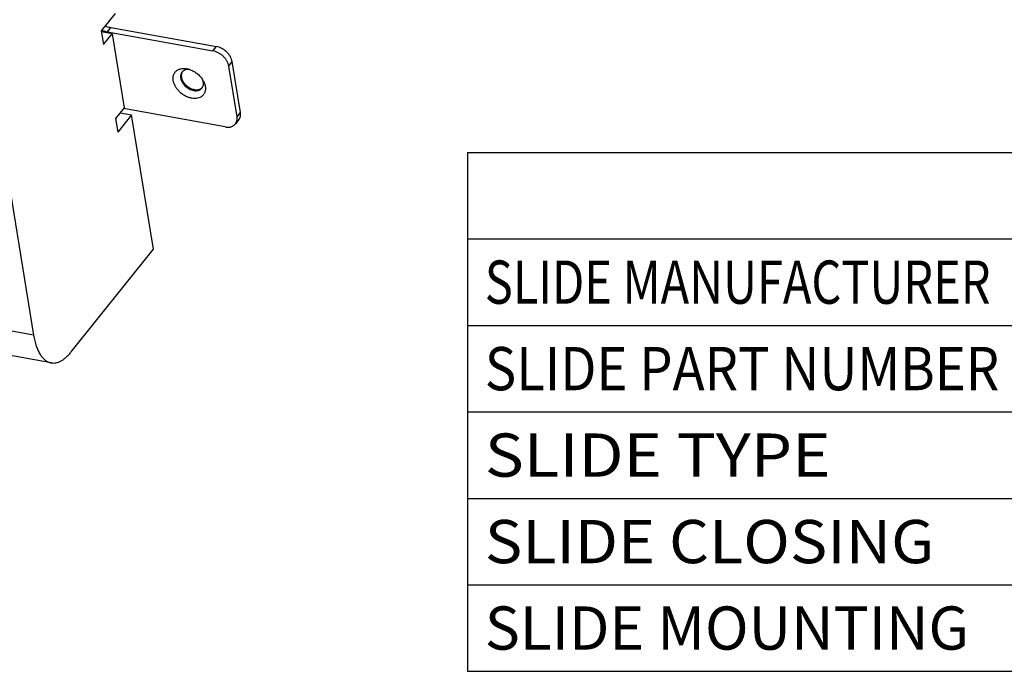
# Model space of a CAD drawing. Units: inches. Extents: x 0 to 17, y 0 to 11.
# Drawn here: x 7 to 9.8, y 2.2 to 4.1 of the extents above; entities that cross this region are included whole.
import ezdxf
from ezdxf.enums import TextEntityAlignment as Align

# ---------------------------------------------------------------- set-up
doc = ezdxf.new("R2010")
doc.units = ezdxf.units.IN
doc.header["$LTSCALE"] = 0.935
doc.header["$MEASUREMENT"] = 0
doc.layers.get('0').update_dxf_attribs({"linetype": 'CONTINUOUS'})
doc.styles.get("Standard").update_dxf_attribs({"font": 'bluprnt.ttf'})
doc.styles.add('TEXTSTYLE_10', font='bluprnt.ttf')
doc.styles.add('TEXTSTYLE_11', font='bluprnt.ttf')

msp = doc.modelspace()

# ---------------------------------------------------------------- linework, layer by layer
at = {"color": 7, "linetype": 'Continuous'}
for p, q in [((6.667, 5.3151), (7.0156, 3.1769)), ((7.2511, 4.1069), (7.2109, 4.0567)), ((7.2109, 4.0567), (7.2174, 4.017)), ((7.2425, 4.0484), (7.2113, 4.054)), ((7.2174, 4.017), (7.2425, 4.0484)), ((7.2392, 4.0663), (7.544, 4.0114)), ((7.2425, 4.0484), (7.2774, 3.8345)), ((7.6137, 3.8209), (7.5898, 3.9676)), ((7.2774, 3.8345), (7.2522, 3.8032)), ((7.2655, 3.8197), (7.2989, 3.8137)), ((7.2522, 3.8032), (7.2587, 3.7635)), ((7.2989, 3.8137), (7.2587, 3.7635)), ((7.3622, 3.4257), (7.2989, 3.8137)), ((7.609, 3.8), (7.599, 3.7874)), ((8.2704, 3.7052), (16.2704, 3.7052)), ((8.2704, 3.7052), (8.2704, 2.2052)), ((8.2704, 3.4552), (16.2704, 3.4552)), ((7.1243, 3.1287), (7.3622, 3.4257)), ((8.2704, 3.2052), (16.2704, 3.2052)), ((7.0661, 3.0969), (6.8571, 3.1346)), ((8.2704, 2.9552), (16.2704, 2.9552)), ((8.2704, 2.7052), (14.6704, 2.7052)), ((8.2704, 2.4552), (16.2704, 2.4552)), ((8.2704, 2.2052), (16.2704, 2.2052))]:
    msp.add_line(p, q, dxfattribs=at)
at = {"color": 9, "linetype": 'Continuous'}
for p, q in [((7.2292, 4.0537), (7.2392, 4.0663)), ((7.534, 3.9988), (7.544, 4.0114)), ((7.5798, 3.955), (7.5898, 3.9676)), ((7.4784, 3.8842), (7.4806, 3.8869)), ((7.6037, 3.8084), (7.6137, 3.8209)), ((7.0156, 3.1769), (6.8066, 3.2145))]:
    msp.add_line(p, q, dxfattribs=at)
at = {"color": 3, "linetype": 'Continuous'}
for p, q in [((7.2292, 4.0537), (7.534, 3.9988)), ((7.6037, 3.8084), (7.5798, 3.955)), ((7.5698, 3.7789), (7.2753, 3.8319))]:
    msp.add_line(p, q, dxfattribs=at)
for centre, radius, start, end in [((7.2503, 4.1645), 0.1128, 250.2595, 252.6206), ((7.4474, 3.8867), 0.0613, 70.1071, 74.6439), ((7.4516, 3.8823), 0.0622, 27.9938, 32.4175)]:
    msp.add_arc(centre, radius, start, end, dxfattribs=at)
at = {"color": 7, "linetype": 'Continuous'}
for centre, radius, start, end in [((7.4617, 3.9283), 0.0189, 152.3995, 159.3356), ((7.4589, 3.926), 0.0181, 138.1725, 141.3109), ((7.4612, 3.9286), 0.0183, 146.8237, 152.3953), ((7.4589, 3.926), 0.0182, 135.9427, 138.1719), ((7.4621, 3.9082), 0.0367, 80.3122, 84.222), ((7.4702, 3.9018), 0.0367, 18.9163, 22.213), ((7.4882, 3.9025), 0.0182, 321.3157, 326.8718), ((7.488, 3.9026), 0.0183, 326.8738, 332.387)]:
    msp.add_arc(centre, radius, start, end, dxfattribs=at)
at = {"color": 3, "linetype": 'Continuous'}
for points, knots in [([(7.2166, 4.0568), (7.2176, 4.0565), (7.2218, 4.0553), (7.226, 4.0543), (7.2292, 4.0537)], [0, 0, 0, 0, 0.253999, 1, 1, 1, 1]), ([(7.5798, 3.955), (7.5794, 3.9575), (7.578, 3.9625), (7.5746, 3.9698), (7.5698, 3.9768), (7.564, 3.9832), (7.5572, 3.9888), (7.5498, 3.9934), (7.542, 3.9969), (7.5367, 3.9983), (7.534, 3.9988)], [0, 0, 0, 0, 0.112532, 0.232504, 0.358451, 0.488479, 0.62015, 0.750864, 0.87825, 1, 1, 1, 1]), ([(7.4194, 3.9127), (7.4191, 3.9142), (7.4188, 3.9171), (7.4188, 3.9214), (7.4194, 3.9255), (7.4204, 3.9294), (7.422, 3.933), (7.424, 3.9363), (7.4266, 3.9392), (7.4295, 3.9418), (7.4328, 3.9439), (7.4365, 3.9456), (7.4406, 3.9468), (7.4448, 3.9476), (7.4494, 3.9479), (7.454, 3.9477), (7.4588, 3.9471), (7.4621, 3.9463), (7.4637, 3.9459)], [0, 0, 0, 0, 0.065355, 0.128389, 0.189196, 0.248112, 0.305639, 0.36236, 0.418894, 0.475882, 0.533931, 0.593576, 0.655239, 0.719217, 0.785688, 0.854696, 0.926188, 1, 1, 1, 1]), ([(7.4683, 3.9444), (7.4719, 3.9431), (7.479, 3.9398), (7.4887, 3.9332), (7.4973, 3.9251), (7.5021, 3.9189), (7.5041, 3.9157)], [0, 0, 0, 0, 0.246764, 0.500036, 0.753293, 1, 1, 1, 1]), ([(7.5119, 3.8961), (7.5121, 3.8947), (7.5125, 3.892), (7.5125, 3.888), (7.512, 3.8841), (7.5111, 3.8804), (7.5098, 3.8769), (7.5081, 3.8738), (7.5059, 3.8709), (7.5033, 3.8683), (7.5004, 3.8661), (7.496, 3.8636), (7.4896, 3.8615), (7.4813, 3.8607), (7.4724, 3.8616), (7.4632, 3.8641), (7.4542, 3.8681), (7.4455, 3.8734), (7.4377, 3.88), (7.432, 3.8862), (7.4281, 3.8916), (7.4232, 3.8995), (7.4203, 3.9068), (7.4194, 3.9127)], [0, 0, 0, 0, 0.029583, 0.058182, 0.085828, 0.112638, 0.138802, 0.164543, 0.190104, 0.215736, 0.24169, 0.268194, 0.323495, 0.382782, 0.446343, 0.513825, 0.58438, 0.656823, 0.72978, 0.801828, 0.837108, 0.87167, 1, 1, 1, 1]), ([(7.5066, 3.9115), (7.5072, 3.9103), (7.5088, 3.9071), (7.5107, 3.902), (7.5116, 3.898), (7.5119, 3.8961)], [0, 0, 0, 0, 0.260848, 0.639091, 1, 1, 1, 1]), ([(7.5698, 3.7789), (7.5713, 3.7786), (7.5743, 3.7783), (7.5786, 3.7781), (7.5828, 3.7785), (7.5867, 3.7794), (7.5904, 3.7807), (7.5937, 3.7825), (7.5966, 3.7847), (7.5982, 3.7865), (7.599, 3.7874)], [0, 0, 0, 0, 0.141769, 0.27844, 0.409575, 0.53532, 0.65625, 0.773229, 0.887363, 1, 1, 1, 1]), ([(7.599, 3.7874), (7.5995, 3.7881), (7.6005, 3.7895), (7.6022, 3.7926), (7.6037, 3.7969), (7.6043, 3.8026), (7.604, 3.8064), (7.6037, 3.8084)], [0, 0, 0, 0, 0.117535, 0.235873, 0.477736, 0.731498, 1, 1, 1, 1])]:
    msp.add_open_spline(points, degree=3, knots=knots, dxfattribs=at)
at = {"color": 7, "linetype": 'Continuous'}
for points, knots in [([(7.2222, 4.0709), (7.2237, 4.0704), (7.2292, 4.0685), (7.2349, 4.067), (7.2392, 4.0663)], [0, 0, 0, 0, 0.255098, 1, 1, 1, 1]), ([(7.5898, 3.9676), (7.5894, 3.97), (7.588, 3.9751), (7.5846, 3.9824), (7.5799, 3.9893), (7.574, 3.9957), (7.5673, 4.0014), (7.5599, 4.006), (7.5521, 4.0094), (7.5467, 4.0109), (7.544, 4.0114)], [0, 0, 0, 0, 0.112532, 0.232504, 0.358451, 0.488479, 0.62015, 0.750864, 0.87825, 1, 1, 1, 1]), ([(7.4447, 3.9374), (7.4438, 3.9362), (7.4423, 3.9338), (7.4409, 3.9295), (7.4403, 3.9249), (7.4406, 3.9218), (7.4409, 3.9202)], [0, 0, 0, 0, 0.235565, 0.477525, 0.73139, 1, 1, 1, 1]), ([(7.444, 3.935), (7.4436, 3.934), (7.443, 3.9317), (7.4426, 3.9282), (7.4427, 3.9246), (7.4436, 3.9194), (7.4455, 3.9143), (7.4482, 3.9093), (7.4516, 3.9044), (7.4568, 3.8988), (7.4641, 3.8932), (7.4708, 3.8897), (7.4764, 3.8878), (7.4792, 3.8871), (7.4806, 3.8869)], [0, 0, 0, 0, 0.050083, 0.102068, 0.156365, 0.213197, 0.334306, 0.398423, 0.464412, 0.60008, 0.737365, 0.871929, 0.937054, 1, 1, 1, 1]), ([(7.4603, 3.9449), (7.4589, 3.9448), (7.4561, 3.9444), (7.4522, 3.9431), (7.4487, 3.9412), (7.4467, 3.9395), (7.4458, 3.9386)], [0, 0, 0, 0, 0.267346, 0.521167, 0.764124, 1, 1, 1, 1]), ([(7.4658, 3.9448), (7.4653, 3.9448), (7.4635, 3.9449), (7.4617, 3.9449), (7.4603, 3.9449)], [0, 0, 0, 0, 0.255707, 1, 1, 1, 1]), ([(7.4409, 3.9202), (7.4415, 3.916), (7.444, 3.9097), (7.449, 3.9023), (7.4538, 3.897), (7.4594, 3.8924), (7.4654, 3.8886), (7.4718, 3.8858), (7.4763, 3.8846), (7.4784, 3.8842)], [0, 0, 0, 0, 0.231813, 0.357874, 0.488018, 0.619808, 0.75064, 0.878141, 1, 1, 1, 1]), ([(7.5043, 3.8941), (7.5048, 3.8951), (7.5057, 3.8973), (7.5065, 3.9008), (7.5067, 3.9046), (7.5064, 3.9071), (7.5062, 3.9084)], [0, 0, 0, 0, 0.235888, 0.479605, 0.733961, 1, 1, 1, 1]), ([(7.5062, 3.9084), (7.5061, 3.9088), (7.5058, 3.9106), (7.5053, 3.9124), (7.5049, 3.9137)], [0, 0, 0, 0, 0.243967, 1, 1, 1, 1]), ([(7.4784, 3.8842), (7.4797, 3.884), (7.4821, 3.8836), (7.4867, 3.8835), (7.4912, 3.8842), (7.4953, 3.8857), (7.498, 3.8871), (7.5004, 3.889), (7.5018, 3.8904), (7.5024, 3.8912)], [0, 0, 0, 0, 0.14184, 0.27858, 0.535087, 0.656078, 0.773115, 0.887306, 1, 1, 1, 1]), ([(7.4806, 3.8869), (7.4822, 3.8866), (7.4854, 3.8862), (7.4901, 3.8864), (7.4945, 3.8872), (7.4972, 3.8883), (7.4984, 3.8889)], [0, 0, 0, 0, 0.270291, 0.527019, 0.769667, 1, 1, 1, 1]), ([(7.4984, 3.8889), (7.4994, 3.8894), (7.5011, 3.8905), (7.5027, 3.8919), (7.5034, 3.8926)], [0, 0, 0, 0, 0.505285, 1, 1, 1, 1]), ([(7.609, 3.8), (7.6096, 3.8006), (7.6106, 3.8021), (7.6123, 3.8052), (7.6137, 3.8095), (7.6143, 3.8151), (7.614, 3.819), (7.6137, 3.8209)], [0, 0, 0, 0, 0.117535, 0.235873, 0.477736, 0.731498, 1, 1, 1, 1]), ([(7.0156, 3.1769), (7.0165, 3.1714), (7.0186, 3.1609), (7.0228, 3.146), (7.028, 3.1328), (7.0341, 3.1214), (7.041, 3.112), (7.0487, 3.1046), (7.0558, 3.1002), (7.0617, 3.0979), (7.0647, 3.0972), (7.0662, 3.0969)], [0, 0, 0, 0, 0.166393, 0.320743, 0.462133, 0.590483, 0.706389, 0.811308, 0.907857, 0.954223, 1, 1, 1, 1]), ([(7.0662, 3.0969), (7.0685, 3.0965), (7.0732, 3.0961), (7.0805, 3.0969), (7.0878, 3.0991), (7.0952, 3.1025), (7.1027, 3.1073), (7.1101, 3.1133), (7.1174, 3.1205), (7.122, 3.1259), (7.1243, 3.1287)], [0, 0, 0, 0, 0.100773, 0.204528, 0.313904, 0.431019, 0.557429, 0.694163, 0.841715, 1, 1, 1, 1])]:
    msp.add_open_spline(points, degree=3, knots=knots, dxfattribs=at)

# ---------------------------------------------------------------- texts
for s, style, p, p2 in [('SLIDE MANUFACTURER', 'TEXTSTYLE_11', (8.3204, 3.2677), (9.7829, 3.2677)), ('SLIDE PART NUMBER', 'TEXTSTYLE_10', (8.3204, 3.0177), (9.8079, 3.0177))]:
    msp.add_text(s, height=0.125, dxfattribs=dict(at, style=style)).set_placement(p, p2, align=Align.FIT)
for s, p, p2 in [('SLIDE TYPE', (8.3204, 2.7677), (9.3204, 2.7677)), ('SLIDE CLOSING', (8.3204, 2.5177), (9.6204, 2.5177)), ('SLIDE MOUNTING', (8.3204, 2.2677), (9.7204, 2.2677))]:
    msp.add_text(s, height=0.125, dxfattribs=at).set_placement(p, p2, align=Align.FIT)

doc.saveas('drawing.dxf')
